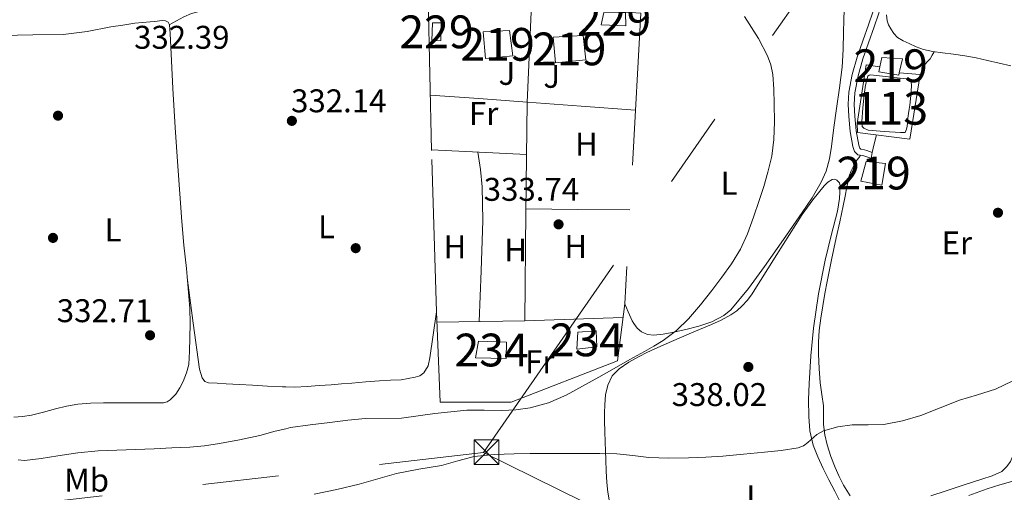
# Model space of a CAD drawing. Extents: x 594005 to 600901, y 720024 to 724747.
# Drawn here: x 595560 to 595861, y 720661 to 720806 of the extents above; entities that cross this region are included whole.
import ezdxf
from ezdxf.enums import TextEntityAlignment as Align

# ---------------------------------------------------------------- set-up
doc = ezdxf.new("R2010")
doc.units = 0
doc.header["$MEASUREMENT"] = 0
for name, pattern in [('DGN Style 2', [77.47841000000001, 46.48704600000001, -30.991364]), ('DGN Style 3', [108.46977400000002, 77.47841000000001, -30.991364]), ('DGN Style 7', [154.95682000000002, 69.73056900000002, -30.991364, 23.243523, -30.991364])]:
    doc.linetypes.add(name, pattern=pattern)
for name, color, linetype in [('Nivel 12', 7, 'Continuous'), ('Nivel 15', 7, 'Continuous'), ('Nivel 17', 7, 'Continuous'), ('Nivel 20', 7, 'Continuous'), ('Nivel 21', 7, 'Continuous'), ('Nivel 26', 7, 'Continuous'), ('Nivel 32', 7, 'Continuous'), ('Nivel 36', 7, 'Continuous'), ('Nivel 37', 7, 'Continuous'), ('Nivel 41', 7, 'Continuous'), ('Nivel 48', 7, 'Continuous'), ('Nivel 5', 7, 'Continuous'), ('Nivel 51', 7, 'Continuous'), ('Nivel 52', 7, 'Continuous'), ('Nivel 7', 7, 'Continuous')]:
    doc.layers.add(name, color=color, linetype=linetype)
doc.styles.add('Style-arial', font='arial.shx', dxfattribs={"bigfont": 'arialbig.shx'})
doc.styles.add('Style-arialn', font='arialn.shx', dxfattribs={"bigfont": 'arialnbig.shx'})

# ---------------------------------------------------------------- blocks, each defined once
blk = doc.blocks.new('5PATER')
at = {"layer": 'Nivel 7', "linetype": 'Continuous', "lineweight": 0}
h = blk.add_hatch(color=53, dxfattribs=at)
edge = h.paths.add_edge_path()
edge.add_ellipse((0, 0), major_axis=(-1.095731442945027, -1.110710700472634), ratio=0.9994222409660316, start_angle=0, end_angle=360)
blk = doc.blocks.new('5PERFI')
at = {"layer": 'Nivel 17', "linetype": 'Continuous', "lineweight": 0}
h = blk.add_hatch(color=7, dxfattribs=at)
edge = h.paths.add_edge_path()
edge.add_arc((0, 0), 1.55999999938624, 315.0000000018422, 675.0000000018422)
blk = doc.blocks.new('5TME')
at = {"layer": 'Nivel 32', "color": 7, "linetype": 'Continuous', "lineweight": 0}
for p, q in [((-3.75, 3.75), (3.75, -3.75)), ((3.722999999998137, 3.776000000070781), (-3.716000000014901, -3.783999999985099))]:
    blk.add_line(p, q, dxfattribs=at)
at = {"layer": 'Nivel 32', "color": 7, "linetype": 'Continuous', "lineweight": 0, "flags": 128}
blk.add_lwpolyline([(-3.75, -3.75), (3.75, -3.75), (3.75, 3.75), (-3.75, 3.75), (-3.716000000014901, -3.783999999985099)], dxfattribs=at)

msp = doc.modelspace()

# ---------------------------------------------------------------- linework, layer by layer
at = {"layer": 'Nivel 12', "color": 142, "linetype": 'Continuous', "lineweight": 0}
msp.add_polyline3d([(595821.2679999999, 720788.615, 335.834), (595825.8119999999, 720788.095, 336.014), (595830.3559999999, 720787.575, 336.154), (595831.4210000001, 720787.469, 336.159), (595832.4839999999, 720787.3030000001, 336.154), (595832.756, 720786.7110000001, 336.154), (595832.8200000001, 720785.399, 336.154), (595832.672, 720782.422, 336.154), (595832.388, 720779.4469999999, 336.154), (595832.1440000001, 720778.182, 336.154), (595831.908, 720776.919, 336.154), (595831.774, 720775.456, 336.154), (595831.652, 720773.9909999999, 336.154), (595831.524, 720773.0290000001, 336.154), (595831.3640000001, 720772.071, 336.154), (595830.9639999999, 720771.1270000001, 336.154), (595829.4920000001, 720771.1270000001, 336.154), (595824.547, 720771.3670000001, 336.154), (595819.604, 720771.7990000001, 336.154), (595818.2760000001, 720772.3910000001, 336.154), (595817.8119999999, 720772.8870000001, 336.154), (595817.6840000001, 720774.4709999999, 336.154), (595818.007, 720778.575, 336.154), (595818.4199999999, 720782.679, 336.154), (595818.7590000001, 720785.51, 336.154), (595819.476, 720788.311, 336.154), (595819.908, 720788.6470000001, 336.154), (595820.244, 720788.663, 336.17), (595821.2679999999, 720788.615, 335.834)], dxfattribs=at)
at = {"layer": 'Nivel 15', "color": 1, "linetype": 'Continuous', "lineweight": 0, "elevation": 334.692, "flags": 128}
msp.add_lwpolyline([(595686.5430000001, 720804.534), (595689.1510000001, 720804.5660000001), (595689.023, 720799.158), (595686.3030000001, 720799.1259999999), (595686.5430000001, 720804.534)], dxfattribs=at)
at = {"layer": 'Nivel 15', "color": 1, "linetype": 'Continuous', "lineweight": 0}
msp.add_polyline3d([(595738.898, 720807.7779999999, 335.765), (595745.4580000001, 720807.618, 335.765), (595745.5860000001, 720803.682, 335.765), (595738.034, 720803.9539999999, 335.845), (595738.898, 720807.7779999999, 335.765)], dxfattribs=at)
at = {"layer": 'Nivel 15', "color": 1, "linetype": 'Continuous', "lineweight": 13}
for points in [[(595710.05, 720802.21, 338.373), (595711.1059999999, 720794.4820000001, 338.197), (595702.6740000001, 720793.6499999999, 337.301), (595701.986, 720801.858, 336.837), (595710.05, 720802.21, 338.373)], [(595723.378, 720800.1780000001, 339.765), (595732.5619999999, 720800.69, 338.789), (595733.3459999999, 720793.314, 338.789), (595724.1300000001, 720792.338, 339.365), (595723.378, 720800.1780000001, 339.765)], [(595823.185, 720791.1869999999, 338.82), (595823.8119999999, 720794.0390000001, 339.05), (595830.132, 720793.575, 338.874), (595829.125, 720789.267, 338.86)], [(595829.125, 720789.267, 338.86), (595828.98, 720788.6470000001, 338.858), (595822.852, 720789.6710000001, 338.698), (595823.185, 720791.1869999999, 338.82)], [(595819.044, 720762.2309999999, 339.674), (595824.8840000001, 720761.591, 339.642), (595823.764, 720755.047, 339.642), (595817.348, 720756.263, 339.498), (595819.044, 720762.2309999999, 339.674)]]:
    msp.add_polyline3d(points, dxfattribs=at)
at = {"layer": 'Nivel 15', "color": 141, "linetype": 'Continuous', "lineweight": 0}
for points in [[(595730.9269999999, 720710.1980000001, 335.508), (595736.527, 720710.55, 335.316), (595736.767, 720705.686, 335.316), (595730.575, 720704.9820000001, 335.252), (595730.9269999999, 720710.1980000001, 335.508)], [(595700.527, 720707.382, 335.476), (595709.135, 720707.142, 335.492), (595709.071, 720702.102, 335.38), (595699.615, 720702.358, 335.348), (595700.527, 720707.382, 335.476)]]:
    msp.add_polyline3d(points, dxfattribs=at)
at = {"layer": 'Nivel 20', "color": 7, "linetype": 'DGN Style 2', "lineweight": 0, "extrusion": (0.0003685009397962691, 0.008008468098595664, 0.9999678638065183), "elevation": 6325.780446129821, "flags": 128}
msp.add_lwpolyline([(595716.651583524, 720782.5884576538), (595715.2754951743, 720752.6834986529)], dxfattribs=at)
at = {"layer": 'Nivel 20', "color": 7, "linetype": 'DGN Style 2', "lineweight": 0}
for points in [[(595720.3670000001, 720809.4780000001, 334.164), (595750.1429999999, 720807.51, 334.02), (595745.2520000001, 720718.756, 335.169), (595743.023, 720701.4299999999, 335.7), (595710.5430000001, 720688.79, 336.404), (595688.9110000001, 720688.79, 336.18), (595687.6950000001, 720716.406, 333.06), (595686.2069999999, 720765.622, 333.716), (595685.183, 720813.462, 333.78), (595716.815, 720810.1340000001, 333.684)], [(595829.125, 720789.267, 336.106), (595835.4920000001, 720788.807, 336.602), (595832.3400000001, 720769.0789999999, 336.874), (595816.3400000001, 720771.095, 336.474), (595816.308, 720773.8470000001, 336.618), (595818.9639999999, 720791.719, 336.378), (595823.185, 720791.1869999999, 336.266)]]:
    msp.add_polyline3d(points, dxfattribs=at)
at = {"layer": 'Nivel 21', "color": 7, "linetype": 'Continuous', "lineweight": 0}
msp.add_polyline3d([(595831.1229999999, 720852.747, 336.207), (595830.0900000001, 720846.639, 336.202), (595828.807, 720838.4550000001, 336.2), (595827.547, 720830.246, 336.202), (595825.987, 720820.784, 336.211), (595823.9950000001, 720811.3319999999, 336.218), (595822.7930000001, 720807.273, 336.218), (595821.453, 720803.325, 336.218), (595819.723, 720798.4299999999, 336.218), (595818.0120000001, 720793.5930000001, 336.218), (595816.544, 720788.429, 336.218), (595815.5760000001, 720783.2110000001, 336.218), (595815.3800000001, 720779.6950000001, 336.218), (595815.503, 720776.1059999999, 336.218), (595815.9099999999, 720771.649, 336.218), (595816.7309999999, 720767.2849999999, 336.218), (595817.0519999999, 720766.321, 336.348), (595817.3759999999, 720766.013, 336.49), (595818.477, 720765.8260000001, 336.49), (595819.2069999999, 720765.5700000001, 343.21), (595820.862, 720765.003, 336.442)], dxfattribs=at)
at = {"layer": 'Nivel 21', "color": 7, "linetype": 'DGN Style 3', "lineweight": 0}
msp.add_polyline3d([(595820.862, 720765.003, 336.442), (595820.5719999999, 720763.1880000001, 336.438), (595820.392, 720763.2209999999, 336.442), (595818.02, 720764.0390000001, 336.49), (595816.5160000001, 720764.2949999999, 336.49), (595815.453, 720765.3049999999, 336.348), (595814.9480000001, 720766.8230000001, 336.218), (595814.088, 720771.395, 336.218), (595813.6680000001, 720775.9909999999, 336.218), (595813.54, 720779.7150000001, 336.218), (595813.7479999999, 720783.4310000001, 336.218), (595814.753, 720788.8489999999, 336.218), (595816.26, 720794.1510000001, 336.218), (595817.99, 720799.0430000001, 336.218), (595819.716, 720803.9269999999, 336.218), (595821.041, 720807.8300000001, 336.218)], dxfattribs=at)
at = {"layer": 'Nivel 32', "color": 6, "linetype": 'DGN Style 7', "lineweight": 0}
for points in [[(595702.068, 720673.371, 339.674), (595906.963, 720968.5989999999, 336.941), (595946.6939999999, 721064.1359999999, 337.96), (595926, 721218.6869999999, 338.015), (595904.959, 721367.5009999999, 338.539), (595872.5930000001, 721637.807, 338.234), (595982.865, 721684.4820000001, 336.57), (595992.044, 721857.433, 337.836), (595994.223, 722057.6100000001, 337.742), (595996.6869999999, 722255.0660000001, 337.807), (595995.602, 722364.574, 338.046)], [(594046.283, 721585.1130000001, 337.979), (594122.3530000001, 721518.3049999999, 337.589), (594279.4720000001, 721379.294, 337.693), (594420.4750000001, 721253.658, 332.615), (594568.8999999999, 721121.4569999999, 333.199), (594679.96, 721022.8459999999, 333.851), (594828.0020000001, 720890.6410000001, 332.955), (594977.452, 720757.1740000001, 333.406), (595133.0190000001, 720622.229, 333.414), (595325.828, 720634.4169999999, 330.068), (595516.3119999999, 720652.3200000001, 341.482), (595702.068, 720673.371, 339.674)], [(595702.068, 720673.371, 339.674), (595858.284, 720596.9310000001, 367.249), (595965.6259999999, 720543.1510000001, 389.201), (596058.8090000001, 720495.243, 390.782), (596068.885, 720450.9739999999, 384.231), (596089.726, 720414.5700000001, 383.828)]]:
    msp.add_polyline3d(points, dxfattribs=at)
at = {"layer": 'Nivel 36', "color": 92, "linetype": 'Continuous', "lineweight": 0, "extrusion": (0.06908531426881456, 0.9766727936874243, 0.2033161907551413), "elevation": 745189.6600213033, "flags": 128}
msp.add_lwpolyline([(-543343.4154643284, -154400.3229726551), (-543358.2533694643, -154400.2449207976), (-543373.0911238012, -154400.135047487), (-543389.669643776, -154399.9074852684), (-543406.2487987825, -154399.6448079182)], dxfattribs=at)
at = {"layer": 'Nivel 36', "color": 92, "linetype": 'Continuous', "lineweight": 0, "extrusion": (1.328247531286278e-05, 0.001201486516887436, 0.9999992781266023), "elevation": 1207.844062545181, "flags": 128}
msp.add_lwpolyline([(595715.4345121102, 720779.2990394644), (595715.0665115789, 720746.0110154378), (595714.6985110478, 720712.7229914109)], dxfattribs=at)
at = {"layer": 'Nivel 36', "color": 92, "linetype": 'Continuous', "lineweight": 0, "extrusion": (-0.1410893901235221, 0.00118521013754453, 0.9899961511397418), "elevation": -82876.66776902662, "flags": 128}
msp.add_lwpolyline([(-725744.542121744, 583893.0722805632), (-725747.228403233, 583893.6959766124), (-725749.9127435933, 583894.3267601167)], dxfattribs=at)
at = {"layer": 'Nivel 36', "color": 92, "linetype": 'Continuous', "lineweight": 0, "extrusion": (-0.01087221696768131, -0.06651507896438298, 0.997726184465743), "elevation": -54085.26530120747, "flags": 128}
msp.add_lwpolyline([(471614.8314453082, 805605.1830151975), (471629.278421348, 805606.8744655536), (471643.7278171002, 805608.5510786255)], dxfattribs=at)
at = {"layer": 'Nivel 36', "color": 92, "linetype": 'Continuous', "lineweight": 0, "extrusion": (-0.03377907623895413, -0.00271555925868092, 0.9994256349255585), "elevation": -21745.85309052887, "flags": 128}
msp.add_lwpolyline([(-670711.8754105982, 651179.0135834515), (-670706.5037938331, 651179.3674793793), (-670701.1373192212, 651179.5200185913), (-670690.9154599404, 651178.895547759), (-670675.6053358081, 651177.1460801344), (-670660.298321211, 651175.2954591452)], dxfattribs=at)
at = {"layer": 'Nivel 36', "color": 92, "linetype": 'Continuous', "lineweight": 0, "extrusion": (-0.02579501583045225, 0.05159003166080665, 0.9983351570447391), "elevation": 22150.32784887411, "flags": 128}
msp.add_lwpolyline([(-855151.9726778171, -377595.5484886916), (-855166.1149133476, -377588.3188722978), (-855180.259384946, -377581.0892559041)], dxfattribs=at)
at = {"layer": 'Nivel 36', "color": 92, "linetype": 'Continuous', "lineweight": 0, "extrusion": (-0.02420205824653998, 0.1682741891761558, 0.9854430768104968), "elevation": 107189.1257441352, "flags": 128}
msp.add_lwpolyline([(-692221.623888074, -619363.6623921662), (-692234.9535197085, -619361.9506849812), (-692248.2813073667, -619360.2330956408)], dxfattribs=at)
at = {"layer": 'Nivel 36', "color": 92, "linetype": 'Continuous', "lineweight": 0, "extrusion": (-0.0495326553386223, 0.2538751322905792, 0.9659678738237345), "elevation": 153786.5803227566, "flags": 128}
msp.add_lwpolyline([(-722703.6018715962, -573021.3622069734), (-722718.4211469935, -573018.8647399165), (-722733.2386749149, -573016.3634068118)], dxfattribs=at)
at = {"layer": 'Nivel 36', "color": 92, "linetype": 'Continuous', "lineweight": 0}
for points in [[(595606.118, 720803.994, 331.956), (595608.338, 720805.2, 331.66), (595610.5590000001, 720806.406, 331.364), (595612.8630000001, 720807.4410000001, 331.173), (595617.159, 720808.5279999999, 331.251), (595630.815, 720809.446, 332.324), (595641.7579999999, 720810.4269999999, 332.493), (595653.03, 720811.4380000001, 332.667), (595675.263, 720813.1259999999, 332.852), (595677.8859999999, 720813.23, 332.852), (595680.5109999999, 720813.2380000001, 332.852), (595681.831, 720813.185, 332.796), (595683.0390000001, 720812.854, 332.852), (595684.1300000001, 720812.2679999999, 333.257), (595685.2209999999, 720811.686, 333.778)], [(595812.2790000001, 720808.689, 336.263), (595812.1740000001, 720805.2579999999, 336.046), (595812.0819999999, 720801.8260000001, 335.829), (595811.9680000001, 720796.4210000001, 335.686), (595811.6499999999, 720791.0260000001, 335.717), (595810.8260000001, 720784.717, 335.723), (595809.906, 720778.4180000001, 335.749), (595809.1440000001, 720772.611, 335.796), (595808.3859999999, 720766.8019999999, 335.861), (595807.801, 720763.0220000001, 335.925), (595806.7860000001, 720759.314, 335.989), (595805.3, 720755.9410000001, 336.032), (595802.5530000001, 720751.2, 336.086), (595799.49, 720746.642, 336.133), (595793.7579999999, 720738.3910000001, 336.203), (595787.9380000001, 720730.21, 336.229), (595783.0419999999, 720723.47, 336.125), (595777.6499999999, 720716.994, 336.021), (595775.55, 720715.2039999999, 336.021), (595771.885, 720713.31, 336.021), (595767.9380000001, 720712.0020000001, 336.021), (595763.885, 720710.9469999999, 336.021), (595759.794, 720710.0660000001, 336.021), (595756.98, 720709.584, 336.021), (595754.162, 720709.2820000001, 336.005), (595752.2490000001, 720709.4720000001, 335.956), (595750.3859999999, 720710.3060000001, 335.893), (595749.004, 720711.4210000001, 335.857), (595748.0020000001, 720712.7860000001, 335.813), (595747.554, 720713.6499999999, 335.733), (595746.3459999999, 720716.3300000001, 335.437), (595745.2520000001, 720718.756, 335.141)], [(595863.1880000001, 720791.4310000001, 337.29), (595859.6200000001, 720792.2690000001, 337.284), (595856.0519999999, 720793.111, 337.258), (595852.598, 720793.8570000001, 337.164), (595849.1240000001, 720794.503, 337.05), (595845.744, 720794.967, 336.963), (595842.3559999999, 720795.3829999999, 336.906), (595839.4099999999, 720795.828, 336.893), (595836.4839999999, 720796.423, 336.89), (595834.256, 720797.22, 336.887), (595832.1000000001, 720798.2309999999, 336.89), (595830.294, 720799.0889999999, 336.911), (595828.5800000001, 720800.1510000001, 336.938), (595827.4739999999, 720801.3300000001, 336.945), (595826.5959999999, 720802.7110000001, 336.954), (595825.8829999999, 720803.9280000001, 337.007), (595825.396, 720805.223, 337.066), (595825.213, 720807.0079999999, 337.096)], [(595555.0889999999, 720800.7080000001, 331.97), (595564.3759999999, 720800.878, 331.891), (595573.663, 720801.0460000001, 331.812), (595580.997, 720801.9380000001, 331.848), (595588.287, 720803.334, 331.924), (595591.919, 720803.902, 331.923), (595595.551, 720804.47, 331.924), (595597.9240000001, 720804.6869999999, 331.942), (595600.3030000001, 720804.838, 331.956), (595601.712, 720805.027, 331.956), (595603.119, 720805.2380000001, 331.956), (595604.054, 720805.3260000001, 331.956), (595604.9909999999, 720805.2220000001, 331.956), (595605.754, 720804.736, 331.956), (595606.1429999999, 720803.942, 331.956), (595606.271, 720802.6470000001, 331.95), (595606.351, 720801.3500000001, 331.94), (595606.764, 720792.949, 331.89), (595607.2150000001, 720784.55, 331.844), (595607.9539999999, 720772.669, 331.794), (595608.719, 720760.79, 331.748), (595609.2820000001, 720752.3559999999, 331.715), (595609.9029999999, 720743.926, 331.684), (595610.5930000001, 720736.7320000001, 331.796), (595611.3430000001, 720729.5419999999, 331.94), (595611.8970000001, 720723.4820000001, 331.9), (595612.351, 720717.4140000001, 331.86), (595612.446, 720712.872, 331.903), (595612.3829999999, 720708.3260000001, 331.988), (595612.291, 720704.324, 332.111), (595612.031, 720700.3260000001, 332.244), (595611.4169999999, 720697.6939999999, 332.262), (595610.3829999999, 720695.142, 332.324), (595609.3740000001, 720693.135, 332.512), (595608.0630000001, 720691.27, 332.74), (595606.3840000001, 720689.4720000001, 333.009), (595605.4110000001, 720688.845, 333.136), (595604.3189999999, 720688.5819999999, 333.22), (595601.9269999999, 720688.54, 333.23), (595599.5349999999, 720688.534, 333.156), (595596.439, 720688.534, 333.062), (595593.3430000001, 720688.534, 332.996), (595589.663, 720688.534, 332.983), (595585.983, 720688.534, 332.98), (595582.0530000001, 720688.4839999999, 332.979), (595578.1270000001, 720688.1980000001, 332.98), (595574.7220000001, 720687.5830000001, 332.987), (595571.3589999999, 720686.774, 333.012), (595567.6840000001, 720685.75, 333.161), (595563.983, 720684.838, 333.348), (595561.308, 720684.4610000001, 333.425), (595558.6229999999, 720684.182, 333.444)], [(595835.3910000001, 720788.1740000001, 336.522), (595836.3, 720790.2150000001, 336.674), (595837.0760000001, 720791.959, 336.826), (595837.77, 720792.8119999999, 336.84), (595838.5160000001, 720793.639, 336.826), (595839.1340000001, 720794.7080000001, 336.86), (595839.754, 720795.7760000001, 336.895)], [(595814.1740000001, 720660.24, 342.383), (595812.132, 720663.4469999999, 341.898), (595810.737, 720666.105, 341.802), (595809.4920000001, 720668.8389999999, 341.738), (595808.1950000001, 720672.2490000001, 341.686), (595807.108, 720675.719, 341.626), (595806.3940000001, 720678.81, 341.271), (595805.9720000001, 720681.943, 340.858), (595805.963, 720684.8, 340.839), (595805.94, 720687.655, 340.826), (595805.4550000001, 720691.1699999999, 340.442), (595804.98, 720694.6950000001, 340.074), (595804.6470000001, 720699.0860000001, 340.111), (595804.452, 720703.479, 340.106), (595804.4099999999, 720707.0700000001, 339.825), (595804.6440000001, 720710.6470000001, 339.482), (595805.182, 720714.4450000001, 339.014), (595805.7960000001, 720718.2309999999, 338.586), (595806.395, 720721.9070000001, 338.443), (595807.06, 720725.575, 338.346), (595808.4539999999, 720732.2660000001, 337.826), (595809.8759999999, 720738.9510000001, 337.338), (595810.926, 720743.855, 337.261), (595811.9720000001, 720748.7590000001, 337.178), (595812.561, 720751.639, 336.979), (595813.1399999999, 720754.5190000001, 336.794), (595813.4739999999, 720756.128, 336.73), (595813.828, 720757.7350000001, 336.666), (595814.3230000001, 720759.209, 336.602), (595815.0120000001, 720760.615, 336.538), (595815.571, 720761.638, 336.471), (595816.196, 720762.615, 336.442), (595816.75, 720763.388, 336.466), (595817.3049999999, 720764.1610000001, 336.49)], [(595740.6229999999, 720658.358, 343.54), (595740.0989999999, 720661.3130000001, 343.06), (595739.791, 720664.2620000001, 342.452), (595739.5959999999, 720667.7380000001, 341.601), (595739.439, 720671.206, 340.644), (595739.3470000001, 720673.8900000001, 339.628), (595739.263, 720676.598, 338.708), (595739.186, 720679.81, 338.276), (595739.119, 720683.03, 337.924), (595739.1070000001, 720685.486, 337.451), (595739.135, 720687.942, 337.044), (595739.375, 720690.9809999999, 336.817), (595740.047, 720694.0220000001, 336.724), (595741.369, 720696.7779999999, 336.679), (595743.503, 720698.966, 336.644), (595746.531, 720700.9750000001, 336.631), (595749.663, 720702.71, 336.612), (595752.023, 720703.935, 336.47), (595754.415, 720705.094, 336.324), (595756.987, 720706.2309999999, 336.286), (595759.567, 720707.3500000001, 336.26), (595765.6440000001, 720709.915, 336.209), (595771.727, 720712.47, 336.18), (595774.7209999999, 720713.868, 336.18), (595777.6470000001, 720715.4299999999, 336.18), (595779.5050000001, 720716.665, 336.18), (595781.1669999999, 720718.166, 336.18), (595782.628, 720719.824, 336.211), (595783.935, 720721.5900000001, 336.26), (595791.716, 720733.8319999999, 336.526), (595799.4709999999, 720746.0860000001, 336.676), (595802.71, 720750.5360000001, 336.676), (595806.2069999999, 720754.854, 336.676), (595807.3360000001, 720755.9210000001, 336.676), (595808.6070000001, 720756.7579999999, 336.676), (595809.337, 720756.8970000001, 336.684), (595810.0789999999, 720756.5819999999, 336.692), (595810.8160000001, 720755.7720000001, 336.654), (595811.119, 720754.838, 336.612), (595810.916, 720750.933, 336.581), (595810.223, 720747.0619999999, 336.564), (595808.271, 720739.6300000001, 336.526), (595806.4469999999, 720732.166, 336.58), (595804.4880000001, 720721.8130000001, 336.946), (595802.943, 720711.382, 337.38), (595802.135, 720702.9469999999, 337.652), (595801.5989999999, 720694.5020000001, 337.924), (595801.4439999999, 720689.479, 338.155), (595801.487, 720684.4539999999, 338.452), (595801.817, 720679.9850000001, 338.824), (595802.7990000001, 720675.6540000001, 339.396), (595804.196, 720672.05, 340.25), (595805.855, 720668.55, 341.156), (595807.6240000001, 720665.0800000001, 341.676), (595809.3910000001, 720661.622, 342.212), (595810.8559999999, 720658.726, 343.007)], [(595611.592, 720726.8189999999, 331.922), (595613.443, 720712.8570000001, 332.331), (595615.2949999999, 720698.8859999999, 332.74), (595616.125, 720696.1950000001, 332.864), (595616.9410000001, 720695.1429999999, 332.938), (595618.047, 720694.6780000001, 332.996), (595620.7590000001, 720694.544, 333.075), (595623.4709999999, 720694.422, 333.124), (595627.5190000001, 720694.2220000001, 333.156), (595631.567, 720694.0220000001, 333.188), (595636.1200000001, 720693.719, 333.267), (595640.6710000001, 720693.4299999999, 333.38), (595641.7579999999, 720693.425, 333.427), (595644.4310000001, 720693.4110000001, 333.542), (595648.1910000001, 720693.5900000001, 333.716), (595651.905, 720693.827, 333.773), (595655.615, 720694.102, 333.828), (595658.767, 720694.3659999999, 334.016), (595661.919, 720694.6300000001, 334.196), (595666.118, 720694.969, 334.292), (595670.3189999999, 720695.3019999999, 334.34), (595673.646, 720695.4880000001, 334.349), (595676.9750000001, 720695.6540000001, 334.356), (595679.0970000001, 720695.9639999999, 334.396), (595681.199, 720696.4539999999, 334.404), (595682.6399999999, 720696.869, 334.284), (595683.919, 720697.7180000001, 334.1), (595685.2320000001, 720699.9169999999, 333.754), (595685.7590000001, 720702.342, 333.508), (595686.727, 720709.3740000001, 333.284), (595687.6950000001, 720716.406, 333.06)], [(595876.2080000001, 720701.3640000001, 339.99), (595872.2420000001, 720693.01, 340.816), (595868.2760000001, 720684.663, 341.642), (595866.5970000001, 720680.3530000001, 341.86), (595865.092, 720675.959, 342.026), (595863.858, 720672.4210000001, 342.555), (595863.094, 720670.716, 342.849), (595862.0360000001, 720669.111, 343.002), (595860.422, 720667.6610000001, 343.044), (595857.4890000001, 720666.2860000001, 343.083), (595854.372, 720665.3030000001, 343.098), (595848.9310000001, 720663.521, 343.102), (595843.4920000001, 720661.7350000001, 343.114), (595838.764, 720660.175, 343.142)]]:
    msp.add_polyline3d(points, dxfattribs=at)
at = {"layer": 'Nivel 5', "color": 30, "linetype": 'Continuous', "lineweight": 0, "flags": 128}
for points, elevation in [([(595781.807, 720806.534), (595783.967, 720803.1810000001), (595786.1270000001, 720799.814), (595788.865, 720794.493), (595789.896, 720791.7220000001), (595790.5109999999, 720788.838), (595790.838, 720784.328), (595790.9110000001, 720779.814), (595790.9610000001, 720774.3659999999), (595790.815, 720768.9180000001), (595790.176, 720763.9180000001), (595789.007, 720758.9979999999), (595787.7209999999, 720754.6599999999), (595786.351, 720750.358), (595784.639, 720745.2550000001), (595782.783, 720740.1980000001), (595780.598, 720735.494), (595777.8870000001, 720731.0619999999), (595774.932, 720726.94), (595771.855, 720722.9180000001), (595768.354, 720718.5260000001), (595764.703, 720714.246), (595761.087, 720710.6370000001), (595757.007, 720707.5900000001), (595754.1699999999, 720705.879), (595751.2949999999, 720704.246), (595749.037, 720703.0090000001), (595746.783, 720701.7660000001), (595742.0449999999, 720699.0900000001), (595737.311, 720696.406), (595732.3400000001, 720693.6570000001), (595727.327, 720690.966), (595721.979, 720688.5900000001), (595716.3189999999, 720687.03), (595712.007, 720686.4539999999), (595707.679, 720686.246), (595702.324, 720686.3670000001), (595696.9750000001, 720686.342), (595692.122, 720685.8829999999), (595687.2790000001, 720685.318), (595682.1610000001, 720684.588), (595677.0390000001, 720683.8940000001), (595666.0630000001, 720683.8300000001)], 335), ([(595863.8060000001, 720695.2609999999), (595858.479, 720692.726), (595853.003, 720691.0109999999), (595847.503, 720689.4140000001), (595841.6329999999, 720687.0530000001), (595835.727, 720684.6939999999), (595830.122, 720683.0430000001), (595824.399, 720681.9580000001), (595819.5819999999, 720681.865), (595814.7509999999, 720681.9099999999), (595810.311, 720681.246), (595805.9510000001, 720680.054), (595803.916, 720678.9029999999), (595801.227, 720676.4880000001), (595799.817, 720675.4650000001), (595798.223, 720674.8700000001), (595793.0830000001, 720674.0800000001), (595787.919, 720673.494), (595781.587, 720672.868), (595775.247, 720672.31), (595770.0160000001, 720671.994), (595764.783, 720671.7820000001), (595758.703, 720671.6939999999), (595752.6229999999, 720671.8459999999), (595747.72, 720672.493), (595742.815, 720673.0619999999), (595737.639, 720673.1089999999), (595732.463, 720673.1259999999), (595726.831, 720673.129), (595721.199, 720673.1259999999)], 340), ([(595666.0630000001, 720683.8300000001), (595660.612, 720683.2650000001), (595655.1669999999, 720682.6300000001), (595649.1410000001, 720681.902), (595643.135, 720681.03), (595641.7579999999, 720680.6969999999), (595638.4180000001, 720679.8910000001), (595633.727, 720678.6300000001), (595627.602, 720677.3090000001), (595621.439, 720676.1499999999), (595616.899, 720675.4739999999), (595612.335, 720675.0619999999), (595606.8870000001, 720674.8030000001), (595601.439, 720674.5660000001), (595592.8940000001, 720674.2520000001), (595584.351, 720673.8940000001), (595578.1980000001, 720673.2779999999), (595572.0630000001, 720672.4539999999), (595566.9410000001, 720671.6340000001), (595561.8389999999, 720670.95), (595559.899, 720671.226)], 335), ([(595721.199, 720673.1259999999), (595716.327, 720673.0800000001), (595711.4550000001, 720672.9979999999), (595705.3589999999, 720672.7820000001), (595699.2790000001, 720672.1980000001), (595694.2550000001, 720670.8999999999), (595689.2790000001, 720669.4299999999), (595682.3899999999, 720668.2849999999), (595675.5190000001, 720667.03), (595669.815, 720665.413), (595664.111, 720663.7820000001), (595657.271, 720662.169), (595650.3829999999, 720660.7420000001)], 340), ([(595850.381, 720660.2590000001), (595855.983, 720662.342), (595859.8640000001, 720663.5419999999), (595863.7749999999, 720664.6780000001)], 345)]:
    msp.add_lwpolyline(points, dxfattribs=dict(at, elevation=elevation))
at = {"layer": 'Nivel 51', "color": 4, "linetype": 'Continuous', "lineweight": 0, "elevation": 336.533, "flags": 128}
msp.add_lwpolyline([(595821.2679999999, 720788.615), (595820.244, 720788.663), (595819.908, 720788.6470000001), (595819.476, 720788.311), (595818.7590000001, 720785.51), (595818.4199999999, 720782.679), (595818.007, 720778.575), (595817.6840000001, 720774.4709999999), (595817.8119999999, 720772.8870000001), (595818.2760000001, 720772.3910000001), (595819.604, 720771.7990000001), (595824.547, 720771.3670000001), (595829.4920000001, 720771.1270000001), (595830.9639999999, 720771.1270000001), (595831.3640000001, 720772.071), (595831.524, 720773.0290000001), (595831.652, 720773.9909999999), (595831.774, 720775.456), (595831.908, 720776.919), (595832.1440000001, 720778.182), (595832.388, 720779.4469999999), (595832.672, 720782.422), (595832.8200000001, 720785.399), (595832.756, 720786.7110000001), (595832.4839999999, 720787.3030000001), (595831.4210000001, 720787.469), (595830.3559999999, 720787.575), (595825.8119999999, 720788.095)], close=True, dxfattribs=at)
at = {"layer": 'Nivel 52', "color": 1, "linetype": 'Continuous', "lineweight": 13}
msp.add_polyline3d([(595829.125, 720789.267, 338.86), (595830.132, 720793.575, 338.874), (595823.8119999999, 720794.0390000001, 339.05), (595823.185, 720791.1869999999, 338.82), (595822.852, 720789.6710000001, 338.698), (595828.98, 720788.6470000001, 338.858)], close=True, dxfattribs=at)
at = {"layer": 'Nivel 52', "color": 1, "linetype": 'Continuous', "lineweight": 0}
for points in [[(595738.898, 720807.7779999999, 335.765), (595738.034, 720803.9539999999, 335.845), (595745.5860000001, 720803.682, 335.765), (595745.4580000001, 720807.618, 335.765)], [(595686.5430000001, 720804.534, 334.692), (595686.3030000001, 720799.1259999999, 334.692), (595689.023, 720799.158, 334.692), (595689.1510000001, 720804.5660000001, 334.692)], [(595730.9269999999, 720710.1980000001, 335.508), (595730.575, 720704.9820000001, 335.252), (595736.767, 720705.686, 335.316), (595736.527, 720710.55, 335.316)], [(595700.527, 720707.382, 335.476), (595699.615, 720702.358, 335.348), (595709.071, 720702.102, 335.38), (595709.135, 720707.142, 335.492)]]:
    msp.add_3dface(points, dxfattribs=at)
at = {"layer": 'Nivel 52', "color": 1, "linetype": 'Continuous', "lineweight": 13}
for points in [[(595710.05, 720802.21, 338.373), (595701.986, 720801.858, 336.837), (595702.6740000001, 720793.6499999999, 337.301), (595711.1059999999, 720794.4820000001, 338.197)], [(595723.378, 720800.1780000001, 339.765), (595724.1300000001, 720792.338, 339.365), (595733.3459999999, 720793.314, 338.789), (595732.5619999999, 720800.69, 338.789)], [(595819.044, 720762.2309999999, 339.674), (595817.348, 720756.263, 339.498), (595823.764, 720755.047, 339.642), (595824.8840000001, 720761.591, 339.642)]]:
    msp.add_3dface(points, dxfattribs=at)

# ---------------------------------------------------------------- block references
at = {"layer": 'Nivel 17', "color": 7, "linetype": 'Continuous', "lineweight": 0}
for p in [(595572.1170000001, 720776.244, 331.57), (595859.2849999999, 720746.612, 338.546), (595570.581, 720738.932, 332.082), (595663.061, 720735.7960000001, 332.978)]:
    msp.add_blockref('5PERFI', p, dxfattribs=at)
at = {"layer": 'Nivel 32', "color": 7, "linetype": 'Continuous', "lineweight": 0}
msp.add_blockref('5TME', (595702.996, 720673.5590000001, 339.638), dxfattribs=at)
at = {"layer": 'Nivel 7', "color": 53, "linetype": 'Continuous', "lineweight": 0}
for p in [(595643.557, 720774.655, 332.136), (595725.0390000001, 720743.0619999999, 333.736), (595600.2390000001, 720709.206, 332.712), (595783.023, 720699.5419999999, 338.024)]:
    msp.add_blockref('5PATER', p, dxfattribs=at)

# ---------------------------------------------------------------- texts
at = {"layer": 'Nivel 26', "color": 92, "linetype": 'Continuous', "lineweight": 0, "style": 'Style-arial'}
for p in [(595709.2547134566, 720789.1400009999, 333.803), (595722.9507134566, 720788.244001, 333.861)]:
    msp.add_text('J', height=7.000002, dxfattribs=at).set_placement(p, align=Align.MIDDLE_CENTER)
at = {"layer": 'Nivel 37', "color": 92, "linetype": 'Continuous', "lineweight": 0, "style": 'Style-arialn'}
for s, p in [('Fr', (595702.1525157064, 720776.9070009999, 333.831)), ('H', (595733.5542170256, 720767.5560009999, 334.283)), ('L', (595777.1461597835, 720755.629001, 334.91)), ('L', (595654.1381597833, 720742.317001, 332.708)), ('L', (595588.9221597833, 720741.3570009999, 331.897)), ('H', (595693.3622170256, 720736.196001, 333.618)), ('H', (595730.2902170254, 720736.324001, 334.112)), ('Er', (595846.7158385227, 720737.405001, 338.616)), ('H', (595711.9222170254, 720735.236001, 333.928)), ('Fr', (595719.3045157064, 720701.1310009998, 334.517)), ('Mb', (595580.8688623526, 720664.9920009999, 337.525)), ('L', (595784.9831597833, 720659.9200009999, 338.994))]:
    msp.add_text(s, height=7.000002, dxfattribs=at).set_placement(p, align=Align.MIDDLE_CENTER)
at = {"layer": 'Nivel 41', "color": 7, "linetype": 'Continuous', "lineweight": 0, "style": 'Style-arial'}
for s, p in [('332.39', (595595.362, 720796.6610000001, 332.392)), ('332.14', (595643.3130000001, 720777.27, 332.136)), ('333.74', (595702.1769999999, 720750.25, 333.736)), ('332.71', (595571.736, 720713.206, 332.712)), ('338.02', (595759.5900000001, 720687.6030000001, 338.024))]:
    msp.add_text(s, height=7.000002, dxfattribs=at).set_placement(p)
at = {"layer": 'Nivel 48', "color": 7, "linetype": 'Continuous', "lineweight": 0, "style": 'Style-arialn'}
for p in [(595742.0026600079, 720805.7120009998, 333.63), (595687.754660008, 720801.827001, 333.706)]:
    msp.add_text('229', height=10.000002, dxfattribs=at).set_placement(p, align=Align.MIDDLE_CENTER)
at = {"layer": 'Nivel 48', "color": 1, "linetype": 'Continuous', "lineweight": 0, "style": 'Style-arialn'}
for p in [(595706.419660008, 720798.014001, 333.722), (595728.308660008, 720796.621001, 333.762), (595826.508660008, 720791.479001, 336.394), (595821.2866600079, 720758.719001, 336.755)]:
    msp.add_text('219', height=10.000002, dxfattribs=at).set_placement(p, align=Align.MIDDLE_CENTER)
at = {"layer": 'Nivel 48', "color": 4, "linetype": 'Continuous', "lineweight": 0, "style": 'Style-arialn'}
for s, p in [('113', (595826.5846600079, 720778.5020009999, 336.533)), ('234', (595733.669660008, 720707.8090009999, 334.786)), ('234', (595704.582660008, 720704.707001, 334.154))]:
    msp.add_text(s, height=10.000002, dxfattribs=at).set_placement(p, align=Align.MIDDLE_CENTER)

doc.saveas('drawing.dxf')
